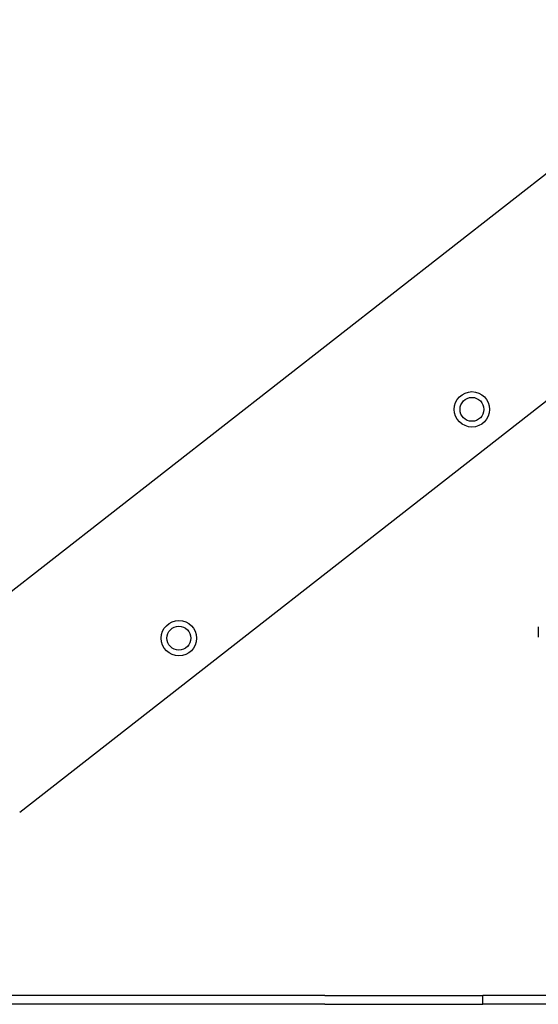
# Model space of a CAD drawing. Units: millimetres. Extents: x -12033 to 16922, y -7631 to 5395.
# Drawn here: x -9384 to -8798, y 3022 to 4135 of the extents above; entities that cross this region are included whole.
import ezdxf

# ---------------------------------------------------------------- set-up
doc = ezdxf.new("R2010")
doc.units = ezdxf.units.MM
doc.header["$LTSCALE"] = 10

msp = doc.modelspace()

# ---------------------------------------------------------------- linework, layer by layer
at = {"color": 7, "linetype": 'Continuous', "lineweight": 25}
for p, q in [((-8264.3, 4370.2), (-9442.5, 3449.7)), ((-9383.6, 3239.3), (-8145.8, 4206.4)), ((-8797.9, 3448.4), (-8797.9, 3437)), ((-9038.9, 3032), (-10156.9, 3032)), ((-9038.9, 3032), (-8860.4, 3032)), ((-8860.4, 3022), (-8860.4, 3032)), ((-8128.9, 3032), (-8860.4, 3032)), ((-9038.9, 3022), (-10156.9, 3022)), ((-9038.9, 3022), (-8860.4, 3022)), ((-8128.9, 3022), (-8860.4, 3022))]:
    msp.add_line(p, q, dxfattribs=at)
for centre, radius in [((-8872.8, 3694.3), 20), ((-8872.8, 3694.3), 13.5), ((-9203.8, 3435.7), 20), ((-9203.8, 3435.7), 13.5)]:
    msp.add_circle(centre, radius, dxfattribs=at)

doc.saveas('drawing.dxf')
